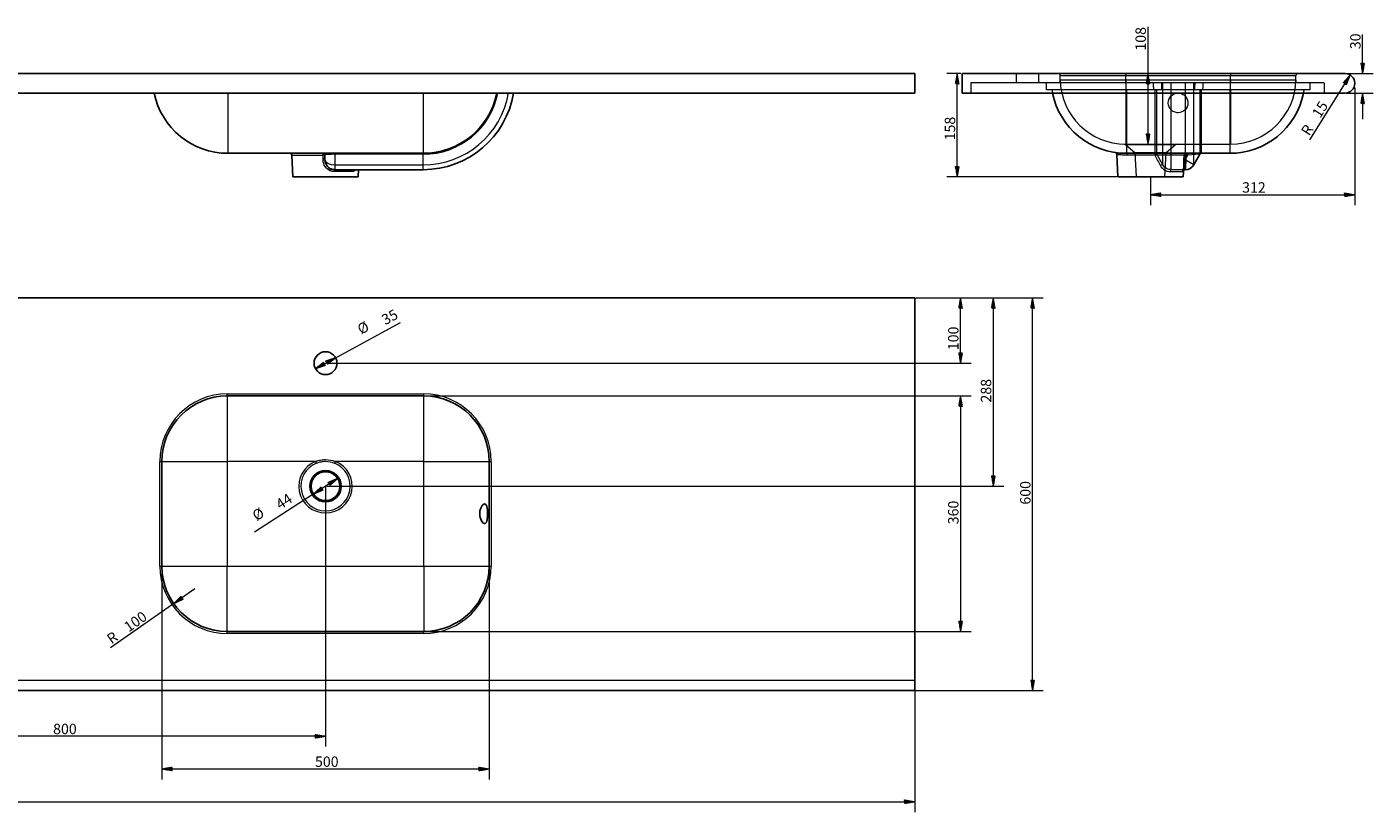
# Model space of a CAD drawing. Units: millimetres. Extents: x 96 to 4196, y 208 to 1408.
# Drawn here: x 2140 to 4196, y 208 to 1408 of the extents above; entities that cross this region are included whole.
import ezdxf
from ezdxf.lldxf.tags import DXFTag

# ---------------------------------------------------------------- set-up
doc = ezdxf.new("R2010")
doc.units = ezdxf.units.MM
doc.layers.add('1', color=7, linetype='Continuous', true_color=0xffffff)
doc.layers.add('256', color=7, linetype='Continuous', true_color=0xffffff)
doc.styles.add('Arial', font='Arial')
tags = doc.linetypes.add('DASHED', pattern=[25.72, 12.86, -12.86]).pattern_tags.tags
tags[6:7] = [DXFTag(74, 4), DXFTag(75, 0), DXFTag(340, '0'), DXFTag(46, 0.0), DXFTag(50, 0.0), DXFTag(44, 0.0), DXFTag(45, 0.0)]
tags[4:5] = [DXFTag(74, 4), DXFTag(75, 0), DXFTag(340, '0'), DXFTag(46, 0.0), DXFTag(50, 0.0), DXFTag(44, 0.0), DXFTag(45, 0.0)]

msp = doc.modelspace()

# ---------------------------------------------------------------- hatches: boundary and pattern name
at = {"layer": '256', "linetype": 'Continuous', "lineweight": 13}
h = msp.add_hatch(dxfattribs=at)
h.set_pattern_fill('ANSI31', color=9, scale=0.02, angle=-1e-12, style=0)
h.paths.add_polyline_path([(4180.3, 1336.4), (4177.5, 1352.2), (4183.1, 1352.2)], flags=0)
h = msp.add_hatch(dxfattribs=at)
h.set_pattern_fill('ANSI31', color=9, scale=0.02, angle=-1e-12, style=0)
h.paths.add_polyline_path([(3561.1, 1336.4), (3563.9, 1320.5), (3558.3, 1320.5)], flags=0)
h = msp.add_hatch(dxfattribs=at)
h.set_pattern_fill('ANSI31', color=9, scale=0.02, angle=-1e-12, style=0)
h.paths.add_polyline_path([(3852.5, 1336.4), (3855.3, 1320.5), (3849.7, 1320.5)], flags=0)
h = msp.add_hatch(dxfattribs=at)
h.set_pattern_fill('ANSI31', color=9, scale=0.02, angle=-9e-13, style=0)
h.paths.add_polyline_path([(4161.3, 1334.1), (4155.3, 1319.1), (4150.5, 1322.1)], flags=0)
h = msp.add_hatch(dxfattribs=at)
h.set_pattern_fill('ANSI31', color=9, scale=0.02, angle=-1e-12, style=0)
h.paths.add_polyline_path([(4180.3, 1306.4), (4183.1, 1290.5), (4177.5, 1290.5)], flags=0)
h = msp.add_hatch(dxfattribs=at)
h.set_pattern_fill('ANSI31', color=9, scale=0.02, angle=-1e-12, style=0)
h.paths.add_polyline_path([(3852.5, 1228.4), (3849.7, 1244.2), (3855.3, 1244.2)], flags=0)
h = msp.add_hatch(dxfattribs=at)
h.set_pattern_fill('ANSI31', color=9, scale=0.02, angle=-1e-12, style=0)
h.paths.add_polyline_path([(3561.1, 1178.4), (3558.3, 1194.2), (3563.9, 1194.2)], flags=0)
h = msp.add_hatch(dxfattribs=at)
h.set_pattern_fill('ANSI31', color=9, scale=0.02, angle=-2e-12, style=0)
h.paths.add_polyline_path([(3856.4, 1151.1), (3872.2, 1153.9), (3872.2, 1148.3)], flags=0)
h = msp.add_hatch(dxfattribs=at)
h.set_pattern_fill('ANSI31', color=9, scale=0.02, angle=-2e-12, style=0)
h.paths.add_polyline_path([(4168.4, 1151.1), (4152.5, 1148.3), (4152.5, 1153.9)], flags=0)
h = msp.add_hatch(dxfattribs=at)
h.set_pattern_fill('ANSI31', color=9, scale=0.02, angle=-1e-12, style=0)
h.paths.add_polyline_path([(3566.2, 993.7), (3569, 977.8), (3563.4, 977.8)], flags=0)
h = msp.add_hatch(dxfattribs=at)
h.set_pattern_fill('ANSI31', color=9, scale=0.02, angle=-1e-12, style=0)
h.paths.add_polyline_path([(3616.2, 993.7), (3619, 977.8), (3613.4, 977.8)], flags=0)
h = msp.add_hatch(dxfattribs=at)
h.set_pattern_fill('ANSI31', color=9, scale=0.02, angle=-1e-12, style=0)
h.paths.add_polyline_path([(3676.2, 993.7), (3679, 977.8), (3673.4, 977.8)], flags=0)
h = msp.add_hatch(dxfattribs=at)
h.set_pattern_fill('ANSI31', color=9, scale=0.02, angle=-1e-12, style=0)
h.paths.add_polyline_path([(3566.2, 893.7), (3563.4, 909.6), (3569, 909.6)], flags=0)
h = msp.add_hatch(dxfattribs=at)
h.set_pattern_fill('ANSI31', color=9, scale=0.02, angle=-8e-13, style=0)
h.paths.add_polyline_path([(2580.9, 885.3), (2593.5, 895.4), (2596.1, 890.5)], flags=0)
h = msp.add_hatch(dxfattribs=at)
h.set_pattern_fill('ANSI31', color=9, scale=0.02, angle=-8e-13, style=0)
h.paths.add_polyline_path([(2611.6, 902.1), (2599, 892), (2596.3, 896.9)], flags=0)
h = msp.add_hatch(dxfattribs=at)
h.set_pattern_fill('ANSI31', color=9, scale=0.02, angle=-1e-12, style=0)
h.paths.add_polyline_path([(3566.2, 843.7), (3569, 827.8), (3563.4, 827.8)], flags=0)
h = msp.add_hatch(dxfattribs=at)
h.set_pattern_fill('ANSI31', color=9, scale=0.02, angle=-1e-12, style=0)
h.paths.add_polyline_path([(3616.2, 705.7), (3613.4, 721.6), (3619, 721.6)], flags=0)
h = msp.add_hatch(dxfattribs=at)
h.set_pattern_fill('ANSI31', color=9, scale=0.02, angle=-8e-13, style=0)
h.paths.add_polyline_path([(2577.8, 693.7), (2589.6, 704.7), (2592.6, 700)], flags=0)
h = msp.add_hatch(dxfattribs=at)
h.set_pattern_fill('ANSI31', color=9, scale=0.02, angle=-9e-13, style=0)
h.paths.add_polyline_path([(2614.7, 717.7), (2602.9, 706.7), (2599.9, 711.4)], flags=0)
h = msp.add_hatch(dxfattribs=at)
h.set_pattern_fill('ANSI31', color=9, scale=0.02, angle=-1e-12, style=0)
h.paths.add_polyline_path([(2364.3, 526.3), (2375.7, 537.7), (2378.9, 533.2)], flags=0)
h = msp.add_hatch(dxfattribs=at)
h.set_pattern_fill('ANSI31', color=9, scale=0.02, angle=-1e-12, style=0)
h.paths.add_polyline_path([(3566.2, 483.7), (3563.4, 499.6), (3569, 499.6)], flags=0)
h = msp.add_hatch(dxfattribs=at)
h.set_pattern_fill('ANSI31', color=9, scale=0.02, angle=-1e-12, style=0)
h.paths.add_polyline_path([(3676.2, 393.7), (3673.4, 409.6), (3679, 409.6)], flags=0)
h = msp.add_hatch(dxfattribs=at)
h.set_pattern_fill('ANSI31', color=9, scale=0.02, angle=-2e-12, style=0)
h.paths.add_polyline_path([(2596.2, 323.7), (2580.4, 320.9), (2580.4, 326.5)], flags=0)
h = msp.add_hatch(dxfattribs=at)
h.set_pattern_fill('ANSI31', color=9, scale=0.02, angle=-1e-12, style=0)
h.paths.add_polyline_path([(2346.2, 273.7), (2362.1, 276.5), (2362.1, 270.9)], flags=0)
h = msp.add_hatch(dxfattribs=at)
h.set_pattern_fill('ANSI31', color=9, scale=0.02, angle=-1e-12, style=0)
h.paths.add_polyline_path([(2846.2, 273.7), (2830.4, 270.9), (2830.4, 276.5)], flags=0)
h = msp.add_hatch(dxfattribs=at)
h.set_pattern_fill('ANSI31', color=9, scale=0.02, angle=-2e-12, style=0)
h.paths.add_polyline_path([(3496.2, 223.7), (3480.4, 220.9), (3480.4, 226.5)], flags=0)

# ---------------------------------------------------------------- linework, layer by layer
at = {"layer": '1', "color": 252, "linetype": 'Continuous', "lineweight": 25}
for p, q in [((3496.2, 1336.4), (96.2, 1336.4)), ((3496.2, 1336.4), (3496.2, 1306.4)), ((3568.4, 1306.4), (3568.4, 1336.4)), ((3568.4, 1336.4), (4153.4, 1336.4)), ((3496.2, 1306.4), (96.2, 1306.4)), ((4153.4, 1306.4), (3568.4, 1306.4)), ((2745.2, 1214.4), (2447.2, 1214.4)), ((2447.2, 1214.4), (2447.2, 1214.4)), ((2745.3, 1214.4), (2745.2, 1214.4)), ((3819.4, 1214.4), (3819.3, 1214.4)), ((3977.4, 1214.4), (3819.4, 1214.4)), ((3977.4, 1214.4), (3977.4, 1214.4)), ((2544.8, 1211.5), (2546.2, 1178.4)), ((2595.3, 1206.4), (2595.3, 1211.4)), ((3804.9, 1212.4), (3806.4, 1178.4)), ((3906.4, 1178.4), (3907, 1193.3)), ((3931.5, 1212.9), (3922.2, 1196.9)), ((2546.2, 1178.4), (2646.2, 1178.4)), ((2745.3, 1189.4), (2610.3, 1189.4)), ((2646.2, 1178.4), (2646.7, 1189.4)), ((3806.4, 1178.4), (3856.4, 1178.4)), ((3856.4, 1178.4), (3906.4, 1178.4)), ((3909.3, 1189.4), (3907.8, 1189.4)), ((3496.2, 993.7), (96.2, 993.7)), ((3496.2, 993.7), (3496.2, 408.7)), ((2746.2, 843.7), (2446.2, 843.7)), ((2346.2, 743.7), (2346.2, 583.7)), ((2846.2, 583.7), (2846.2, 743.7)), ((2446.2, 483.7), (2746.2, 483.7)), ((96.2, 393.7), (3496.2, 393.7)), ((3496.2, 408.7), (3496.2, 393.7))]:
    msp.add_line(p, q, dxfattribs=at)
at = {"layer": '1', "color": 13, "linetype": 'DASHED', "lineweight": 13}
for p, q in [((3582.4, 1306.4), (3582.4, 1322.4)), ((3582.4, 1322.4), (4120.4, 1322.4)), ((3650.9, 1336.4), (3650.9, 1322.4)), ((3685.9, 1322.4), (3685.9, 1336.4)), ((3697.4, 1311.4), (3697.4, 1322.4)), ((3718.4, 1333.4), (3818.4, 1333.4)), ((3718.4, 1322.4), (3718.4, 1333.4)), ((3818.4, 1326.4), (3718.4, 1326.4)), ((3718.4, 1326.4), (3718.4, 1322.4)), ((3818.4, 1336.4), (3818.4, 1333.4)), ((3818.4, 1333.4), (3978.4, 1333.4)), ((3818.4, 1322.4), (3818.4, 1333.4)), ((3818.4, 1326.4), (3818.4, 1322.4)), ((3978.4, 1326.4), (3818.4, 1326.4)), ((3818.4, 1322.4), (3818.4, 1311.4)), ((3875, 1196.9), (3875, 1322.4)), ((3887.9, 1189.4), (3887.9, 1322.4)), ((3909.3, 1322.4), (3909.3, 1190.5)), ((3922.2, 1196.9), (3922.2, 1322.4)), ((3978.4, 1336.4), (3978.4, 1333.4)), ((3978.4, 1333.4), (4078.4, 1333.4)), ((3978.4, 1322.4), (3978.4, 1333.4)), ((3978.4, 1326.4), (3978.4, 1322.4)), ((4078.4, 1326.4), (3978.4, 1326.4)), ((3978.4, 1311.4), (3978.4, 1322.4)), ((4078.4, 1322.4), (4078.4, 1333.4)), ((4078.4, 1326.4), (4078.4, 1322.4)), ((4099.4, 1322.4), (4099.4, 1311.4)), ((4121.4, 1321.4), (4121.4, 1306.4)), ((3818.4, 1311.4), (3697.4, 1311.4)), ((3818.4, 1311.4), (3818.4, 1228.4)), ((3978.4, 1311.4), (3818.4, 1311.4)), ((3819.4, 1311.4), (3819.4, 1306.4)), ((3863.1, 1311.4), (3863.1, 1214.4)), ((3865.7, 1212.9), (3865.7, 1311.4)), ((3931.5, 1311.4), (3931.5, 1212.9)), ((3934.1, 1214.4), (3934.1, 1311.4)), ((3977.4, 1311.4), (3977.4, 1306.4)), ((3978.4, 1311.4), (3978.4, 1228.4)), ((4099.4, 1311.4), (3978.4, 1311.4)), ((3818.3, 1228.4), (3818.4, 1228.4)), ((3818.4, 1228.4), (3978.4, 1228.4)), ((3818.7, 1227.2), (3832.4, 1215.8)), ((3894, 1227.2), (3821.3, 1227.2)), ((3832.4, 1215.8), (3856.4, 1215.8)), ((3832.4, 1215.8), (3834.4, 1178.4)), ((3856.4, 1215.8), (3880.4, 1215.8)), ((3878.4, 1178.4), (3880.4, 1215.8)), ((3880.4, 1215.8), (3894, 1227.2)), ((3978.4, 1228.4), (3978.4, 1228.4)), ((3875, 1196.9), (3865.7, 1212.9)), ((3886.2, 1186.5), (3904.9, 1186.5)), ((3907.8, 1189.4), (3887.9, 1189.4))]:
    msp.add_line(p, q, dxfattribs=at)
at = {"layer": '1', "color": 13, "linetype": 'Continuous', "lineweight": 13}
for p, q in [((2447.2, 1306.4), (2447.2, 1214.4)), ((2745.2, 1306.4), (2745.2, 1214.4)), ((3819.4, 1306.4), (3819.4, 1214.4)), ((3977.4, 1306.4), (3977.4, 1214.4)), ((2610.3, 1212.9), (2610.3, 1214.4)), ((2745.3, 1212.9), (2745.3, 1214.4)), ((3910.7, 1214.4), (3910.7, 1211.4)), ((3913.3, 1211.4), (3913.3, 1214.4)), ((2544.8, 1211.5), (2592.5, 1211.5)), ((2745.3, 1212.9), (2610.3, 1212.9)), ((2610.3, 1212.9), (2610.3, 1196.9)), ((2610.3, 1196.9), (2745.3, 1196.9)), ((2610.3, 1196.9), (2610.3, 1189.4)), ((2745.3, 1196.9), (2745.3, 1212.9)), ((2745.3, 1189.4), (2745.3, 1196.9)), ((3804.9, 1212.4), (3807.4, 1212.4)), ((3907.7, 1211.5), (3821.4, 1211.5)), ((3907.4, 1206.5), (3910.4, 1206.4)), ((3907.7, 1211.5), (3910.7, 1211.4)), ((3922.2, 1196.9), (3910.1, 1203.9)), ((3910.4, 1206.4), (3913.3, 1211.4)), ((3913.3, 1211.4), (3910.7, 1211.4)), ((3931.5, 1212.9), (3913.3, 1211.4)), ((2636.8, 1186.5), (2609.5, 1186.5)), ((3909.3, 1189.4), (3909.3, 1190.5)), ((2446.2, 843.7), (2446.2, 846.7)), ((2446.2, 846.7), (2746.2, 846.7)), ((2446.2, 843.7), (2446.2, 743.7)), ((2746.2, 843.7), (2746.2, 846.7)), ((2746.2, 743.7), (2746.2, 843.7)), ((2343.2, 743.7), (2346.2, 743.7)), ((2343.2, 583.7), (2343.2, 743.7)), ((2346.2, 743.7), (2446.2, 743.7)), ((2446.2, 743.7), (2446.2, 583.7)), ((2581.4, 743.7), (2446.2, 743.7)), ((2582.6, 740.7), (2581.4, 743.7)), ((2611.1, 743.7), (2609.9, 740.7)), ((2746.2, 743.7), (2611.1, 743.7)), ((2746.3, 583.7), (2746.3, 743.7)), ((2746.3, 743.7), (2846.2, 743.7)), ((2846.2, 743.7), (2849.2, 743.7)), ((2849.2, 743.7), (2849.2, 583.7)), ((2343.2, 583.7), (2346.2, 583.7)), ((2346.2, 583.7), (2446.2, 583.7)), ((2446.2, 483.7), (2446.2, 583.7)), ((2446.2, 583.7), (2746.2, 583.7)), ((2746.2, 583.7), (2746.2, 483.7)), ((2746.3, 583.7), (2846.2, 583.7)), ((2846.2, 583.7), (2849.2, 583.7)), ((2446.2, 480.7), (2446.2, 483.7)), ((2746.2, 480.7), (2446.2, 480.7)), ((2746.2, 480.7), (2746.2, 483.7)), ((3496.2, 408.7), (96.2, 408.7))]:
    msp.add_line(p, q, dxfattribs=at)
at = {"layer": '1', "color": 252, "linetype": 'Continuous', "lineweight": 25}
for centre, radius in [((2596.2, 893.7), 17.5), ((2596.2, 705.7), 24), ((2596.2, 705.7), 22)]:
    msp.add_circle(centre, radius, dxfattribs=at)
at = {"layer": '1', "color": 13, "linetype": 'DASHED', "lineweight": 13}
for centre, radius, start, end in [((3715.4, 1333.4), 3, 0, 90), ((3818.3, 1328.4), 100, 181.146, 270), ((3978.4, 1328.4), 100, 270, 358.854), ((4081.4, 1333.4), 3, 90, 180), ((4120.4, 1321.4), 1, 360, 90), ((3819.3, 1329.4), 115, 189.0051, 191.5374), ((3977.4, 1329.4), 115, 348.4626, 350.9949), ((3863.1, 1211.4), 3, 30, 90), ((3897.2, 1223.4), 5, 90, 130)]:
    msp.add_arc(centre, radius, start, end, dxfattribs=at)
at = {"layer": '1', "color": 252, "linetype": 'Continuous', "lineweight": 25}
for centre, radius, start, end in [((4153.4, 1321.4), 15, 270, 90), ((2447.2, 1329.4), 115, 191.5374, 270), ((2745.3, 1329.4), 115, 270, 348.4626), ((2745.3, 1329.4), 140, 270, 350.5431), ((3819.3, 1329.4), 115, 191.5374, 270), ((3977.4, 1329.4), 115, 270, 348.4626), ((2541.8, 1211.4), 3, 2.5, 90), ((2592.3, 1211.4), 3, 0, 90), ((3800.9, 1212.3), 4, 2.5, 24.4445), ((3934.1, 1211.4), 3, 90, 150), ((3909.3, 1204.4), 15, 270, 330), ((2610.3, 1204.4), 15, 248.0588, 270), ((2446.2, 743.7), 100, 90, 180), ((2746.2, 743.7), 100, 0, 90), ((2446.2, 583.7), 100, 180, 270), ((2746.2, 583.7), 100, 270, 0)]:
    msp.add_arc(centre, radius, start, end, dxfattribs=at)
at = {"layer": '1', "color": 13, "linetype": 'Continuous', "lineweight": 13}
for centre, radius, start, end in [((2745.3, 1329.4), 116.5, 270, 348.6126), ((2745.3, 1329.4), 132.5, 270, 350.003), ((2446.2, 743.7), 103, 90, 180), ((2746.2, 743.7), 103, 0, 90), ((2446.2, 743.7), 0.02, 90, 180), ((2596.2, 705.7), 40.8, 111.3444, 68.6556), ((2596.2, 705.7), 37.6, 111.3444, 68.6556), ((2746.2, 743.7), 0.02, 0, 90), ((2446.2, 583.7), 103, 180, 270), ((2446.2, 583.7), 0.02, 180, 270), ((2746.2, 583.7), 103, 270, 0), ((2746.2, 583.7), 0.02, 270, 0)]:
    msp.add_arc(centre, radius, start, end, dxfattribs=at)
for centre, major_axis, ratio, start_param, end_param in [((2592.3, 1211.4), (0, 3), 0.072752, 4.756022, 6.283185), ((3804.5, 1212.3), (-0.38, -2.98), 0.950247, 1.734045, 3.141593), ((3819.3, 1211.4), (0, 3), 0.68032, 4.756022, 6.283185), ((3910.7, 1211.4), (0, 3), 0.99735, 0, 1.527163), ((2592.3, 1211.4), (3, 0), 0.043735, 0, 1.49805), ((2592.3, 1206.4), (3, 0), 0.043736, 0, 1.497759), ((2592.3, 1203.8), (3, 0.1), 0.041416, 0.059149, 1.497028), ((2610.3, 1211.4), (15, 0), 0.1, 1.570796, 3.141593), ((2610.3, 1204.4), (15, 0), 0.5, 3.209847, 4.712389), ((3910.3, 1203.8), (3, -0.12), 0.031682, 1.63126, 3.069138), ((2603.6, 1187.7), (1.12, 2.78), 0.143198, 0, 1.581453), ((2610.3, 1186.4), (0, 3), 0.263141, 0, 1.527163), ((2639.2, 1186.4), (0, -3), 0.805807, 3.141593, 4.668756), ((3909.3, 1187.7), (2.8, -1.08), 0.918008, 1.912343, 2.867442)]:
    msp.add_ellipse(centre, major_axis=major_axis, ratio=ratio, start_param=start_param, end_param=end_param, dxfattribs=at)
at = {"layer": '1', "color": 13, "linetype": 'DASHED', "lineweight": 13}
for centre, major_axis, ratio, start_param, end_param in [((3818.3, 1223.4), (0, 5), 0.93141, 5.585054, 6.283185), ((3863.1, 1211.4), (0, 3), 0.124311, 0, 1.527163), ((3863.1, 1211.4), (2.6, 1.5), 0.100241, 0, 1.656646), ((3872.4, 1195.4), (2.6, 1.5), 0.191951, 0, 1.808891), ((3887.9, 1186.4), (0, 3), 0.592179, 0, 1.527163), ((3907.8, 1186.4), (0, -3), 0.964757, 3.141593, 4.668756), ((3909.3, 1187.7), (2.8, -1.08), 0.918008, 2.867442, 3.493796)]:
    msp.add_ellipse(centre, major_axis=major_axis, ratio=ratio, start_param=start_param, end_param=end_param, dxfattribs=at)
for points, knots in [([(3860.3, 1322.4), (3860.4, 1321.1), (3860.4, 1319.7), (3860.6, 1316.1), (3860.7, 1313.7), (3860.9, 1311.4)], [0, 0, 0, 0, 0.356934, 0.356934, 1, 1, 1, 1]), ([(3874, 1311.4), (3873.7, 1313.9), (3873.6, 1316.5), (3873.4, 1320.1), (3873.4, 1321.3), (3873.3, 1322.4)], [0, 0, 0, 0, 0.697344, 0.697344, 1, 1, 1, 1]), ([(3923.9, 1322.4), (3923.9, 1321.3), (3923.8, 1320.1), (3923.6, 1316.5), (3923.5, 1313.9), (3923.2, 1311.4)], [0, 0, 0, 0, 0.302656, 0.302656, 1, 1, 1, 1]), ([(3936.3, 1311.4), (3936.5, 1313.7), (3936.6, 1316.1), (3936.8, 1319.7), (3936.9, 1321.1), (3936.9, 1322.4)], [0, 0, 0, 0, 0.643066, 0.643066, 1, 1, 1, 1]), ([(3898.4, 1276.4), (3902.5, 1276.4), (3906.4, 1278.1), (3911.7, 1283.6), (3913.3, 1287.2), (3913.4, 1294.8), (3912, 1298.7), (3907.9, 1303.1), (3906.2, 1304.3), (3902.4, 1305.9), (3900.4, 1306.4), (3894.3, 1306.4), (3890.2, 1304.6), (3884.7, 1298.8), (3883.3, 1294.8), (3883.4, 1287.2), (3885, 1283.6), (3889, 1279.5), (3890.6, 1278.4), (3894.2, 1276.8), (3896.3, 1276.4), (3898.4, 1276.4)], [0, 0, 0, 0, 0.125, 0.125, 0.25, 0.25, 0.375, 0.375, 0.4375, 0.4375, 0.5, 0.5, 0.625, 0.625, 0.75, 0.75, 0.875, 0.875, 0.9375, 0.9375, 1, 1, 1, 1]), ([(3815.6, 1228.4), (3815.6, 1228.4), (3815.6, 1228.4), (3815.6, 1228.4), (3815.6, 1228.4), (3815.6, 1228.4)], [0, 0, 0, 0, 0.416484, 0.416484, 1, 1, 1, 1]), ([(3815.9, 1228.4), (3815.9, 1228.4), (3815.9, 1228.4), (3816.1, 1228.4), (3816.3, 1228.3), (3816.6, 1228.3), (3817.2, 1228.1), (3817.9, 1227.8), (3818.4, 1227.5), (3818.7, 1227.3), (3818.7, 1227.2)], [0, 0, 0, 0, 0.114178, 0.205949, 0.274502, 0.377204, 0.49924, 0.70791, 0.979803, 1, 1, 1, 1]), ([(3818.7, 1227.2), (3818.7, 1227.2), (3818.9, 1227.2), (3819.8, 1227.2), (3820.5, 1227.2), (3821.3, 1227.2)], [0, 0, 0, 0, 0.499889, 0.499889, 1, 1, 1, 1]), ([(3871.5, 1195.5), (3873, 1192.6), (3875.4, 1190.3), (3879.3, 1188), (3880.7, 1187.4), (3883.5, 1186.7), (3884.8, 1186.5), (3886.2, 1186.5)], [0, 0, 0, 0, 0.5, 0.5, 0.75, 0.75, 1, 1, 1, 1]), ([(3887.9, 1189.4), (3886.8, 1189.4), (3885.7, 1189.5), (3883.3, 1190.1), (3882.1, 1190.5), (3878.6, 1192.3), (3876.4, 1194.3), (3875, 1196.9)], [0, 0, 0, 0, 0.25, 0.25, 0.5, 0.5, 1, 1, 1, 1]), ([(3906.4, 1188.8), (3906.4, 1188.8), (3906.5, 1188.9), (3906.7, 1189.1), (3906.8, 1189.1), (3906.8, 1189.1)], [0, 0, 0, 0, 0.493558, 0.992286, 1, 1, 1, 1]), ([(3906.5, 1188.9), (3906.4, 1188.8), (3906.4, 1188.8), (3906.4, 1188.8), (3906.4, 1188.8)], [0, 0, 0, 0, 0.315192, 1, 1, 1, 1]), ([(3906.8, 1190.8), (3906.8, 1190.5), (3906.7, 1190), (3906.6, 1189.4), (3906.5, 1189), (3906.5, 1188.8), (3906.5, 1188.8)], [0, 0, 0, 0, 0.279858, 0.545627, 0.794078, 1, 1, 1, 1])]:
    msp.add_open_spline(points, degree=3, knots=knots, dxfattribs=at)
at = {"layer": '1', "color": 252, "linetype": 'Continuous', "lineweight": 25}
msp.add_open_spline([(3804.9, 1215.3), (3803.2, 1215.5), (3802.2, 1215.6), (3802.2, 1215.6)], degree=3, dxfattribs=at)
for points, knots in [([(3802.5, 1215.6), (3802.5, 1215.6), (3802.7, 1215.5), (3803.2, 1215.4), (3803.7, 1215), (3804.1, 1214.5), (3804.4, 1214.2), (3804.5, 1213.9), (3804.5, 1213.9)], [0, 0, 0, 0, 0.057916, 0.233927, 0.503453, 0.739287, 0.967031, 1, 1, 1, 1]), ([(2595.3, 1203.9), (2595.4, 1200.9), (2596.4, 1198.1), (2599.7, 1193.4), (2602, 1191.5), (2604.7, 1190.5)], [0, 0, 0, 0, 0.5, 0.5, 1, 1, 1, 1]), ([(3907, 1193.3), (3907, 1193.6), (3907, 1194), (3907.1, 1197.1), (3907.2, 1200.5), (3907.3, 1203.9)], [0, 0, 0, 0, 0.105594, 0.105594, 1, 1, 1, 1]), ([(3906.8, 1189.1), (3907, 1189.2), (3907.3, 1189.4), (3907.6, 1189.4), (3907.7, 1189.4)], [0, 0, 0, 0, 0.514179, 1, 1, 1, 1]), ([(2831.7, 663.7), (2831.7, 659.6), (2832.8, 655.7), (2835.7, 650.3), (2837.5, 648.8), (2840.6, 648.6), (2841.8, 650), (2843, 654.2), (2843.3, 655.9), (2843.7, 659.6), (2843.8, 661.7), (2843.8, 667.8), (2843.4, 671.8), (2841.8, 677.4), (2840.5, 678.8), (2837.5, 678.6), (2835.7, 677.1), (2833.5, 673.1), (2832.9, 671.4), (2831.9, 667.8), (2831.7, 665.8), (2831.7, 663.7)], [0, 0, 0, 0, 0.125, 0.125, 0.25, 0.25, 0.375, 0.375, 0.4375, 0.4375, 0.5, 0.5, 0.625, 0.625, 0.75, 0.75, 0.875, 0.875, 0.9375, 0.9375, 1, 1, 1, 1])]:
    msp.add_open_spline(points, degree=3, knots=knots, dxfattribs=at)
at = {"layer": '1', "color": 13, "linetype": 'Continuous', "lineweight": 13}
for points, knots in [([(3807.4, 1212.4), (3805.7, 1213.3), (3804.5, 1213.9), (3804.5, 1213.9), (3804.5, 1213.9), (3804.5, 1213.9)], [0, 0, 0, 0, 0.999365, 0.999365, 1, 1, 1, 1]), ([(2603.1, 1187.8), (2600, 1189.1), (2597.4, 1191.5), (2593.7, 1197.1), (2592.6, 1200.5), (2592.5, 1203.9)], [0, 0, 0, 0, 0.5, 0.5, 1, 1, 1, 1]), ([(3821.4, 1211.5), (3818.1, 1211.5), (3815.3, 1211.6), (3810.6, 1212), (3808.7, 1212.3), (3807.4, 1212.4)], [0, 0, 0, 0, 0.5, 0.5, 1, 1, 1, 1]), ([(3910.1, 1203.9), (3910, 1200.9), (3910, 1198.1), (3909.8, 1193.4), (3909.7, 1191.5), (3909.3, 1190.5)], [0, 0, 0, 0, 0.5, 0.5, 1, 1, 1, 1]), ([(2642.3, 1189.4), (2642.1, 1189.1), (2642, 1188.9), (2641.2, 1188), (2640.4, 1187.4), (2638.7, 1186.7), (2637.8, 1186.5), (2636.8, 1186.5)], [0, 0, 0, 0, 0.113249, 0.113249, 0.556624, 0.556624, 1, 1, 1, 1]), ([(2581.4, 743.7), (2583.8, 744.6), (2586.2, 745.3), (2591.2, 746.2), (2593.7, 746.4), (2601.3, 746.4), (2606.3, 745.5), (2611.1, 743.7)], [0, 0, 0, 0, 0.25, 0.25, 0.5, 0.5, 1, 1, 1, 1]), ([(2609.9, 740.7), (2605.5, 742.4), (2600.9, 743.4), (2593.9, 743.4), (2591.6, 743.1), (2587, 742.2), (2584.7, 741.6), (2582.6, 740.7)], [0, 0, 0, 0, 0.5, 0.5, 0.75, 0.75, 1, 1, 1, 1])]:
    msp.add_open_spline(points, degree=3, knots=knots, dxfattribs=at)
for points in [[(2592.5, 1206.5), (2592.5, 1208.2), (2592.5, 1209.8), (2592.5, 1211.5)], [(2592.5, 1203.9), (2592.5, 1204.8), (2592.5, 1205.7), (2592.5, 1206.5)], [(2595.3, 1206.4), (2595.3, 1205.6), (2595.3, 1204.7), (2595.3, 1203.9)], [(3907.3, 1203.9), (3907.4, 1204.8), (3907.4, 1205.7), (3907.4, 1206.5)], [(3907.4, 1206.5), (3907.5, 1208.2), (3907.6, 1209.8), (3907.7, 1211.5)], [(3910.4, 1206.4), (3910.3, 1205.6), (3910.2, 1204.7), (3910.1, 1203.9)], [(3910.7, 1211.4), (3910.6, 1209.7), (3910.5, 1208.1), (3910.4, 1206.4)], [(2609.5, 1186.5), (2607.3, 1186.5), (2605.2, 1186.9), (2603.1, 1187.8)], [(3909.3, 1190.5), (3908.9, 1189.7), (3908.4, 1189.4), (3907.8, 1189.4)]]:
    msp.add_open_spline(points, degree=3, dxfattribs=at)
at = {"layer": '1', "color": 13, "linetype": 'DASHED', "lineweight": 13}
for points in [[(3862.7, 1211.5), (3865.7, 1206.1), (3868.6, 1200.8), (3871.5, 1195.5)], [(3906.3, 1187.8), (3906.7, 1189), (3906.9, 1190.9), (3907, 1193.3)], [(3904.9, 1186.5), (3905.5, 1186.5), (3906, 1186.9), (3906.3, 1187.8)]]:
    msp.add_open_spline(points, degree=3, dxfattribs=at)
at = {"layer": '256', "color": 9, "linetype": 'Continuous', "lineweight": 13}
for p, q in [((3852.5, 1228.4), (3852.5, 1407.5)), ((4180.3, 1336.4), (4180.3, 1395.8)), ((3566.8, 1336.4), (3545.3, 1336.4)), ((3561.1, 1178.4), (3561.1, 1336.4)), ((4161.3, 1334.1), (4099.3, 1234.9)), ((4154.9, 1336.4), (4196.2, 1336.4)), ((4154.9, 1306.4), (4196.2, 1306.4)), ((4168.4, 1314.3), (4168.4, 1135.2)), ((4180.3, 1306.4), (4180.3, 1266.7)), ((3819.9, 1228.4), (3868.3, 1228.4)), ((3804.8, 1178.4), (3545.3, 1178.4)), ((3856.4, 1176.8), (3856.4, 1135.2)), ((3856.4, 1151.1), (4168.4, 1151.1)), ((3497.8, 993.7), (3632.1, 993.7)), ((3497.8, 993.7), (3582.1, 993.7)), ((3497.8, 993.7), (3692.1, 993.7)), ((3566.2, 893.7), (3566.2, 993.7)), ((3616.2, 705.7), (3616.2, 993.7)), ((3676.2, 393.7), (3676.2, 993.7)), ((2580.9, 885.3), (2710.6, 955.9)), ((2597.8, 893.7), (3582.1, 893.7)), ((2747.8, 843.7), (3582.1, 843.7)), ((3566.2, 843.7), (3566.2, 483.7)), ((2614.7, 717.7), (2487.6, 635.3)), ((2596.2, 704.1), (2596.2, 307.8)), ((2597.8, 705.7), (3632.1, 705.7)), ((2346.2, 582.1), (2346.2, 257.8)), ((2846.2, 582.1), (2846.2, 257.8)), ((2396.8, 549.1), (2268, 458.9)), ((2747.8, 483.7), (3582.1, 483.7)), ((3097.8, 393.7), (3692.1, 393.7)), ((3496.2, 407.1), (3496.2, 207.8)), ((2596.2, 323.7), (1796.2, 323.7)), ((2346.2, 273.7), (2846.2, 273.7)), ((96.2, 223.7), (3496.2, 223.7))]:
    msp.add_line(p, q, dxfattribs=at)
msp.add_arc((4153.4, 1321.4), 15, 96.0413, 104.5874, dxfattribs=at)

# ---------------------------------------------------------------- texts
at = {"layer": '256', "color": 7, "linetype": 'Continuous', "lineweight": 13, "attachment_point": 7, "line_spacing_factor": 1.047437, "style": 'Arial'}
for s, insert, char_height, rotation in [('\\W1.0000;108', (3849.2, 1371.3), 15.875, 90), ('\\W1.0000;30', (4177.1, 1373.5), 15.875, 90), ('\\W1.0000;15', (4115.5, 1267.1), 15.875, 57.964), ('\\W1.0000;158', (3557.9, 1234.2), 15.875, 90), ('\\W1.0000;R', (4098.6, 1240), 15.88, 57.964), ('\\W1.0000;35', (2687.5, 951.6), 15.875, 28.5425), ('%%c', (2652.8, 932.7), 15.88, 28.5425), ('\\W1.0000;100', (3563, 913.6), 15.875, 90), ('\\W1.0000;288', (3613, 833.6), 15.875, 90), ('\\W1.0000;600', (3673, 677.6), 15.875, 90), ('\\W1.0000;44', (2527, 669.4), 15.875, 32.9211), ('\\W1.0000;360', (3563, 647.6), 15.875, 90), ('%%c', (2493.7, 647.9), 15.88, 32.9211), ('\\W1.0000;100', (2295.6, 482.1), 15.875, 35.004), ('\\W1.0000;R', (2269.4, 463.8), 15.88, 35.004)]:
    msp.add_mtext(s, dxfattribs=dict(at, insert=insert, char_height=char_height, rotation=rotation))
at = {"layer": '256', "color": 7, "linetype": 'Continuous', "lineweight": 13, "char_height": 15.875, "attachment_point": 7, "line_spacing_factor": 1.047437, "style": 'Arial'}
for s, insert in [('\\W1.0000;312', (3996.2, 1154.3)), ('\\W1.0000;800', (2180.1, 326.9)), ('\\W1.0000;500', (2580.1, 276.9))]:
    msp.add_mtext(s, dxfattribs=dict(at, insert=insert))

doc.saveas('drawing.dxf')
